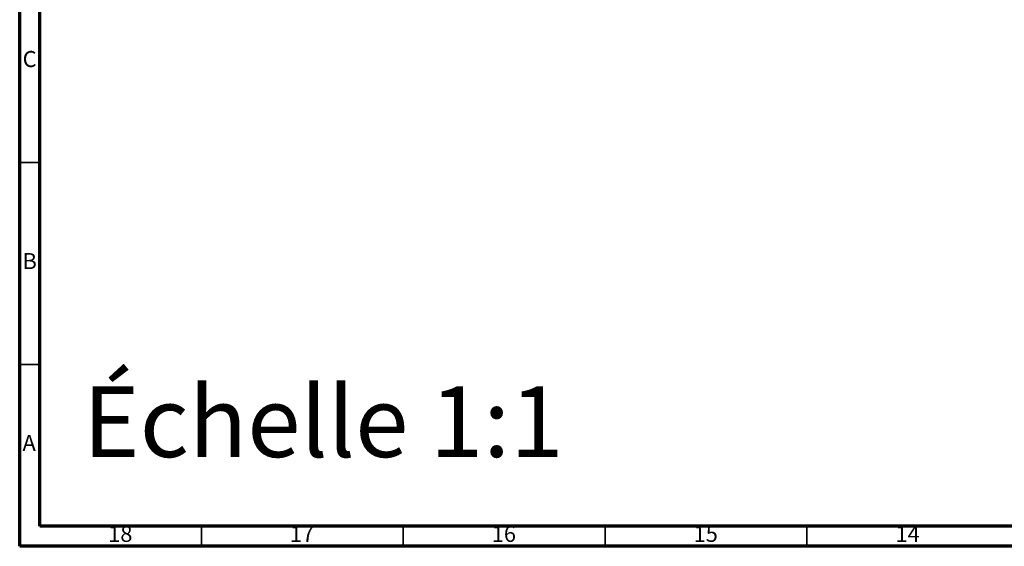
# Model space of a CAD drawing. Units: millimetres. Extents: x 5 to 895, y 5 to 895.
# Drawn here: x 5 to 249, y 5 to 135 of the extents above; entities that cross this region are included whole.
import ezdxf

# ---------------------------------------------------------------- set-up
doc = ezdxf.new("R2010")
doc.units = ezdxf.units.MM
doc.styles.add('SLDTEXTSTYLE0', font='TXT', dxfattribs={"width": 0.75})

msp = doc.modelspace()

# ---------------------------------------------------------------- linework, layer by layer
at = {"color": 5, "linetype": 'Continuous', "lineweight": 70}
for p, q in [((5, 5), (5, 895)), ((10, 10), (10, 890)), ((890, 10), (10, 10)), ((895, 5), (5, 5))]:
    msp.add_line(p, q, dxfattribs=at)
at = {"color": 5, "linetype": 'Continuous', "lineweight": 35}
for p, q in [((10, 100), (5, 100)), ((10, 50), (5, 50)), ((50, 10), (50, 5)), ((100, 10), (100, 5)), ((150, 10), (150, 5)), ((200, 10), (200, 5))]:
    msp.add_line(p, q, dxfattribs=at)

# ---------------------------------------------------------------- texts
at = {"color": 7, "linetype": 'Continuous', "lineweight": 0, "style": 'SLDTEXTSTYLE0'}
for s, insert, char_height, attachment_point in [('C', (7.46, 127.56), 3.97, 2), ('B', (7.47, 77.56), 3.97, 2), ('Échelle 1:1', (20.7, 44.54), 17.4625, 1), ('A', (7.34, 32.56), 3.97, 2), ('18', (29.92, 10.06), 3.969, 2), ('17', (74.92, 10.06), 3.969, 2), ('16', (124.92, 10.06), 3.969, 2), ('15', (174.92, 10.06), 3.969, 2), ('14', (224.92, 10.06), 3.969, 2)]:
    msp.add_mtext(s, dxfattribs=dict(at, insert=insert, char_height=char_height, attachment_point=attachment_point))

doc.saveas('drawing.dxf')
